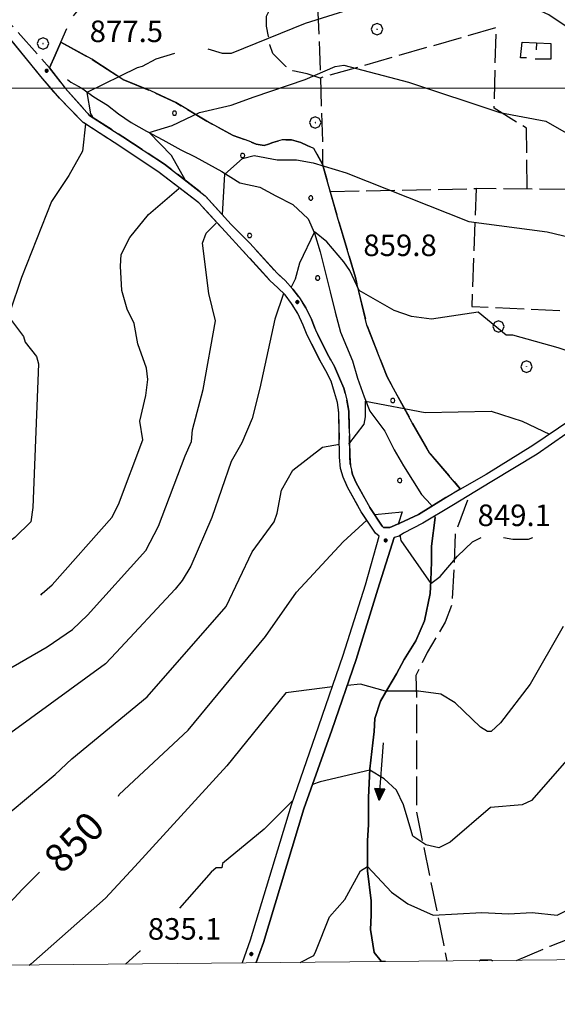
# Model space of a CAD drawing. Extents: x 2590165 to 2594989, y 4505206 to 4508664.
# Drawn here: x 2591757 to 2591944, y 4505681 to 4506024 of the extents above; entities that cross this region are included whole.
import ezdxf

# ---------------------------------------------------------------- set-up
doc = ezdxf.new("R2010")
doc.units = 0
doc.header["$LTSCALE"] = 5
doc.header["$MEASUREMENT"] = 0
for name, pattern in [('102', [2.5, 2, -0.5]), ('103', [4, 3, -1]), ('501', [5, 2.5, 2.5]), ('701', [2.5, 2, -0.5]), ('714', [2.5, -2, -0.5])]:
    doc.linetypes.add(name, pattern=pattern)
for name, color, linetype in [('10100000', 1, 'Continuous'), ('10200000', 1, '102'), ('10300000', 1, '103'), ('30200000', 1, 'Continuous'), ('30210000', 2, 'Continuous'), ('50100000', 1, '501'), ('70100000', 1, '701'), ('70400000', 1, 'Continuous'), ('71400000', 1, '714'), ('80100000', 2, 'Continuous'), ('80200000', 1, 'Continuous'), ('80400000', 1, 'Continuous'), ('A0130000', 4, 'Continuous'), ('A0140000', 2, 'Continuous'), ('C7140000', 1, 'Continuous'), ('PARAMETR', 1, 'Continuous')]:
    doc.layers.add(name, color=color, linetype=linetype)
doc.styles.get("Standard").update_dxf_attribs({"font": 'romans.shx'})

# ---------------------------------------------------------------- blocks, each defined once
blk = doc.blocks.new('CERCHIO1')
at = {"linetype": 'Continuous'}
for p, q in [((-0.28, 0.28), (-0.397, -0.002)), ((0.003, 0.398), (-0.28, 0.28)), ((0, 0), (-0.002, -0.003)), ((0.002, 0.002), (0, 0)), ((0.005, 0.003), (0.002, 0.002)), ((0.286, 0.28), (0.003, 0.398)), ((0.009, 0.003), (0.005, 0.003)), ((0.011, 0.001), (0.009, 0.003)), ((0.013, -0.001), (0.011, 0.001)), ((0.403, -0.002), (0.286, 0.28)), ((-0.397, -0.002), (-0.28, -0.285)), ((-0.28, -0.285), (0.003, -0.402)), ((-0.002, -0.003), (-0.002, -0.006)), ((-0.002, -0.006), (0, -0.009)), ((0, -0.009), (0.002, -0.011)), ((0.002, -0.011), (0.005, -0.013)), ((0.003, -0.402), (0.286, -0.285)), ((0.005, -0.013), (0.009, -0.012)), ((0.009, -0.012), (0.011, -0.011)), ((0.011, -0.011), (0.013, -0.008)), ((0.014, -0.005), (0.013, -0.001)), ((0.013, -0.008), (0.014, -0.005)), ((0.286, -0.285), (0.403, -0.002))]:
    blk.add_line(p, q, dxfattribs=at)
blk = doc.blocks.new('CERCHIO5')
at = {"linetype": 'Continuous'}
for p, q in [((-0.2, 0.06), (-0.21, 0)), ((-0.21, 0), (-0.2, -0.06)), ((0, -0.2), (-0.21, 0)), ((-0.21, 0), (0, 0)), ((-0.2, -0.06), (0.02, 0.2)), ((-0.17, 0.12), (-0.2, 0.06)), ((0.16, -0.12), (-0.2, 0.06)), ((-0.2, 0.06), (0.19, -0.06)), ((-0.15, 0.09), (-0.18, 0.06)), ((-0.17, 0.09), (-0.18, 0.09)), ((-0.18, 0.09), (-0.09, 0.06)), ((-0.18, 0.06), (-0.18, 0.03)), ((-0.18, 0.03), (-0.18, 0.01)), ((-0.18, 0.01), (-0.18, -0.05)), ((-0.17, -0.12), (0.09, 0.18)), ((-0.12, 0.17), (-0.17, 0.12)), ((0.19, -0.06), (-0.17, 0.12)), ((-0.17, 0.12), (0, 0)), ((-0.17, 0.02), (-0.08, 0.11)), ((-0.15, 0.09), (-0.17, 0.09)), ((-0.16, 0.05), (-0.17, 0)), ((-0.12, -0.02), (-0.17, 0.02)), ((0, 0), (-0.17, -0.12)), ((-0.17, 0), (-0.16, -0.08)), ((-0.07, 0.16), (-0.16, 0.05)), ((-0.14, 0.05), (-0.16, -0.02)), ((-0.14, 0.11), (-0.15, 0.09)), ((-0.13, 0.02), (-0.15, 0.09)), ((-0.09, 0.06), (-0.14, 0.14)), ((-0.14, 0.14), (0, 0.07)), ((-0.1, 0.12), (-0.14, 0.11)), ((-0.13, 0.09), (-0.14, 0)), ((-0.08, 0.08), (-0.14, 0.05)), ((-0.14, 0), (-0.12, -0.07)), ((-0.07, 0.16), (-0.13, 0.09)), ((-0.13, 0.09), (-0.12, 0.11)), ((-0.11, -0.01), (-0.13, 0.09)), ((-0.09, -0.03), (-0.13, 0.02)), ((-0.07, 0.19), (-0.12, 0.17)), ((0.06, 0.19), (-0.12, -0.16)), ((-0.12, -0.16), (-0.07, 0.19)), ((0, -0.2), (-0.12, 0.17)), ((-0.12, 0.17), (0.16, -0.12)), ((-0.12, 0.11), (-0.11, 0.14)), ((-0.08, 0.05), (-0.12, -0.02)), ((-0.11, 0.14), (-0.1, 0.18)), ((-0.1, 0.18), (-0.08, 0.17)), ((-0.07, 0.16), (-0.1, 0.12)), ((-0.08, 0.17), (-0.03, 0.18)), ((-0.02, 0.15), (-0.08, 0.05)), ((-0.05, 0.13), (-0.08, 0.08)), ((-0.08, 0.11), (0.01, 0.1)), ((0, 0.2), (-0.07, 0.19)), ((0.02, 0.2), (-0.07, 0.16)), ((-0.07, 0.19), (0.12, -0.16)), ((-0.03, 0.18), (-0.07, 0.16)), ((0, 0.15), (-0.07, 0.16)), ((-0.05, 0.06), (-0.07, -0.01)), ((-0.07, -0.18), (0.04, 0.01)), ((0.01, 0.15), (-0.05, 0.11)), ((-0.04, 0.12), (-0.05, 0.13)), ((-0.05, 0.11), (-0.05, 0.06)), ((-0.02, 0.1), (-0.05, 0.06)), ((-0.05, 0.06), (-0.02, 0.1)), ((-0.03, 0.18), (-0.04, 0.12)), ((0.01, 0.19), (-0.03, 0.18)), ((0, 0.17), (-0.03, 0.18)), ((-0.03, 0.18), (0.01, 0.15)), ((0.01, 0.05), (-0.03, -0.02)), ((0.06, 0.13), (-0.02, 0.15)), ((-0.02, 0.1), (0.03, 0.11)), ((0.07, 0.09), (-0.02, 0.1)), ((0, 0), (0, 0.2)), ((0.06, 0.19), (0, 0.2)), ((0, 0.07), (0.04, 0.2)), ((0, 0), (0.06, 0.19)), ((0.12, 0.17), (0, -0.2)), ((0.04, 0.16), (0, 0.17)), ((0.06, 0.14), (0, 0.15)), ((0.07, 0.05), (0, -0.04)), ((0, 0), (0.2, 0)), ((0, 0), (0, -0.2)), ((0.03, 0.11), (0.01, 0.19)), ((0.01, 0.1), (0.07, 0.05)), ((0.07, 0.04), (0.01, 0.05)), ((0.15, 0.14), (0.03, 0.07)), ((0.03, 0.11), (0.09, 0.09)), ((0.07, -0.09), (0.03, 0.11)), ((0.03, 0.07), (0.19, 0.06)), ((0.03, -0.08), (0.08, 0.07)), ((0.04, 0.2), (0.07, 0.1)), ((0.09, 0.18), (0.04, -0.2)), ((0.11, 0.14), (0.04, 0.16)), ((0.04, 0.01), (0.15, 0.14)), ((0.05, -0.06), (0.11, 0.03)), ((0.12, 0.17), (0.06, 0.19)), ((0.06, -0.19), (0.12, 0.17)), ((0.12, 0.12), (0.06, 0.14)), ((0.08, 0.07), (0.06, 0.13)), ((0.16, 0.12), (0.06, -0.19)), ((0.07, 0.1), (0.08, 0.18)), ((0.12, 0.04), (0.07, 0.09)), ((0.07, -0.02), (0.07, 0.04)), ((0.08, 0.18), (0.2, -0.03)), ((0.09, 0.09), (0.12, 0.05)), ((0.14, 0.07), (0.1, -0.08)), ((0.16, 0.11), (0.11, 0.14)), ((0.11, 0.03), (0.14, 0.1)), ((0.16, 0.12), (0.12, 0.17)), ((0.12, -0.16), (0.16, 0.12)), ((0.16, 0.06), (0.12, 0.12)), ((0.12, 0.05), (0.12, 0.05)), ((0.12, 0.05), (0.13, -0.03)), ((0.12, -0.06), (0.12, 0.04)), ((0.13, -0.07), (0.16, 0)), ((0.14, 0.1), (0.14, 0.07)), ((0.19, 0.06), (0.16, 0.12)), ((0.17, 0.06), (0.16, 0.11)), ((0.16, 0.04), (0.16, 0.06)), ((0.16, 0), (0.16, 0.04)), ((0.19, 0.06), (0.17, -0.1)), ((0.18, -0.01), (0.17, 0.06)), ((0.2, 0), (0.19, 0.06)), ((0.19, -0.06), (0.2, 0)), ((-0.2, -0.06), (-0.17, -0.12)), ((0.17, -0.1), (-0.2, -0.06)), ((-0.18, -0.05), (-0.16, -0.1)), ((-0.17, -0.12), (-0.12, -0.16)), ((-0.16, -0.02), (-0.12, -0.04)), ((-0.15, -0.04), (-0.16, -0.11)), ((-0.16, -0.08), (-0.13, -0.13)), ((-0.16, -0.1), (-0.12, -0.15)), ((-0.16, -0.11), (-0.11, -0.13)), ((-0.12, -0.02), (-0.15, -0.04)), ((-0.13, -0.06), (-0.11, -0.02)), ((-0.1, -0.08), (-0.13, -0.06)), ((-0.13, -0.13), (-0.06, -0.15)), ((-0.11, -0.02), (-0.12, -0.02)), ((-0.12, -0.04), (-0.08, -0.02)), ((-0.12, -0.07), (-0.09, -0.09)), ((-0.12, -0.15), (-0.06, -0.16)), ((-0.12, -0.16), (-0.07, -0.19)), ((-0.1, -0.08), (-0.11, -0.01)), ((-0.11, -0.13), (-0.09, -0.16)), ((-0.06, -0.04), (-0.1, -0.1)), ((0, -0.09), (-0.1, -0.08)), ((-0.08, -0.14), (-0.1, -0.08)), ((-0.1, -0.1), (0.03, -0.13)), ((-0.05, -0.07), (-0.09, -0.03)), ((-0.09, -0.18), (-0.05, -0.07)), ((-0.09, -0.09), (-0.03, -0.13)), ((-0.09, -0.16), (-0.09, -0.18)), ((-0.03, -0.15), (-0.08, -0.14)), ((-0.07, -0.01), (-0.04, -0.05)), ((0.04, -0.2), (-0.07, -0.18)), ((-0.07, -0.19), (0, -0.2)), ((0.1, -0.08), (-0.06, -0.04)), ((-0.06, -0.15), (0.01, -0.16)), ((-0.06, -0.16), (-0.03, -0.19)), ((0, -0.04), (-0.05, -0.07)), ((0.05, -0.06), (-0.05, -0.07)), ((-0.05, -0.07), (0.05, -0.06)), ((-0.05, -0.07), (-0.05, -0.18)), ((-0.05, -0.18), (0.03, -0.08)), ((-0.04, -0.05), (0.01, -0.06)), ((-0.03, -0.02), (0.02, -0.05)), ((-0.03, -0.13), (0.05, -0.13)), ((0.05, -0.13), (-0.03, -0.15)), ((-0.03, -0.19), (0.04, -0.18)), ((0.14, -0.11), (0, -0.09)), ((0, -0.2), (0.06, -0.19)), ((0.01, -0.06), (0.05, -0.06)), ((0.01, -0.16), (0.04, -0.15)), ((0.02, -0.05), (0.07, -0.07)), ((0.03, -0.13), (0.07, -0.09)), ((0.13, -0.03), (0.04, -0.05)), ((0.04, -0.05), (0.05, -0.13)), ((0.04, -0.15), (0.1, -0.13)), ((0.04, -0.18), (0.06, -0.18)), ((0.05, -0.06), (0.07, -0.02)), ((0.13, -0.03), (0.05, -0.06)), ((0.05, -0.13), (0.11, -0.11)), ((0.06, -0.19), (0.12, -0.16)), ((0.06, -0.18), (0.09, -0.16)), ((0.07, -0.07), (0.15, -0.08)), ((0.09, -0.16), (0.12, -0.15)), ((0.1, -0.13), (0.13, -0.07)), ((0.11, -0.11), (0.12, -0.06)), ((0.12, -0.15), (0.14, -0.11)), ((0.12, -0.16), (0.16, -0.12)), ((0.2, -0.03), (0.13, -0.03)), ((0.15, -0.08), (0.18, -0.07)), ((0.16, -0.12), (0.19, -0.06)), ((0.18, -0.07), (0.18, -0.01))]:
    blk.add_line(p, q, dxfattribs=at)
blk = doc.blocks.new('BARMUR')
at = {"linetype": 'Continuous'}
blk.add_line((0, 0), (0.5, 0), dxfattribs=at)
blk = doc.blocks.new('PALLINO1')
at = {"linetype": 'Continuous'}
for p, q in [((-0.121, 0.088), (-0.15, 0)), ((-0.15, 0), (-0.121, -0.088)), ((-0.046, 0.143), (-0.121, 0.088)), ((0.046, 0.143), (-0.046, 0.143)), ((0.121, 0.088), (0.046, 0.143)), ((0.15, 0), (0.121, 0.088)), ((0.121, -0.088), (0.15, 0)), ((-0.121, -0.088), (-0.046, -0.143)), ((-0.046, -0.143), (0.046, -0.143)), ((0.046, -0.143), (0.121, -0.088))]:
    blk.add_line(p, q, dxfattribs=at)
blk = doc.blocks.new('CAMP_881E3127')
at = {"layer": 'C7140000', "linetype": 'Continuous', "xscale": 5, "yscale": 5, "zscale": 5}
for p in [(2591810.774, 4505991.286), (2591834.495, 4505976.501), (2591858.215, 4505961.717), (2591836.899, 4505948.654), (2591860.62, 4505933.869), (2591886.745, 4505891.237), (2591889.149, 4505863.39)]:
    blk.add_blockref('PALLINO1', p, dxfattribs=at)
blk = doc.blocks.new('ACQUA')
at = {"linetype": 'Continuous'}
for p, q in [((4, 0), (0, 0)), ((3.2, 0.35), (3.2, -0.35)), ((3.2, 0.35), (4, 0)), ((3.2, 0.018), (3.224, 0.34)), ((3.2, 0.32), (4, 0)), ((4, 0), (3.2, 0.29)), ((3.2, 0.29), (3.979, 0.008)), ((3.979, 0.008), (3.2, 0.26)), ((3.2, 0.26), (3.979, 0.008)), ((3.979, 0.008), (3.2, 0.227)), ((3.2, 0.227), (3.939, 0)), ((3.939, 0), (3.2, 0.199)), ((3.2, 0.199), (3.886, 0)), ((3.886, 0), (3.2, 0.172)), ((3.2, 0.172), (3.836, 0)), ((3.836, 0), (3.2, 0.139)), ((3.2, 0.139), (3.78, 0)), ((3.78, 0), (3.2, 0.102)), ((3.2, 0.102), (3.715, 0)), ((3.715, 0), (3.2, 0.073)), ((3.2, 0.073), (3.637, 0)), ((3.637, 0), (3.2, 0.047)), ((3.2, 0.047), (3.516, 0)), ((3.516, 0), (3.2, 0.018)), ((4, 0), (3.2, -0.35)), ((4, 0), (3.2, -0.295)), ((3.2, -0.232), (3.939, 0)), ((3.939, 0), (3.2, -0.204)), ((3.202, -0.325), (4, 0)), ((3.224, 0.34), (3.228, 0)), ((3.228, 0), (3.247, 0.33)), ((3.247, 0.33), (3.258, 0)), ((3.258, 0), (3.271, 0.319)), ((3.271, 0.319), (3.281, 0)), ((3.281, 0), (3.295, 0.308)), ((3.295, 0.308), (3.305, 0)), ((3.305, 0), (3.323, 0.296)), ((3.323, 0.296), (3.332, 0.01)), ((3.332, 0.01), (3.351, 0.284)), ((3.351, 0.284), (3.353, 0.009)), ((3.353, 0.009), (3.377, 0.273)), ((3.377, 0.273), (3.376, 0.008)), ((3.376, 0.008), (3.403, 0.261)), ((3.403, 0.261), (3.398, 0.007)), ((3.398, 0.007), (3.425, 0.251)), ((3.425, 0.251), (3.428, 0.005)), ((3.428, 0.005), (3.449, 0.241)), ((3.449, 0.241), (3.45, 0.004)), ((3.45, 0.004), (3.475, 0.23)), ((3.475, 0.23), (3.476, 0.002)), ((3.476, 0.002), (3.499, 0.219)), ((3.499, 0.219), (3.516, 0)), ((3.516, 0), (3.524, 0.19)), ((3.524, 0.19), (3.54, 0.01)), ((3.54, 0.01), (3.554, 0.195)), ((3.554, 0.195), (3.573, 0.007)), ((3.573, 0.007), (3.586, 0.181)), ((3.586, 0.181), (3.604, 0.004)), ((3.604, 0.004), (3.625, 0.15)), ((3.625, 0.15), (3.637, 0)), ((3.637, 0), (3.652, 0.139)), ((3.652, 0.139), (3.668, 0.007)), ((3.668, 0.007), (3.685, 0.126)), ((3.685, 0.126), (3.695, 0.003)), ((3.695, 0.003), (3.712, 0.115)), ((3.712, 0.115), (3.715, 0)), ((3.715, 0), (3.74, 0.104)), ((3.74, 0.104), (3.751, 0.005)), ((3.861, 0.032), (3.745, 0.064)), ((3.751, 0.005), (3.797, 0.074)), ((3.797, 0.074), (3.78, 0)), ((3.78, 0), (3.832, 0.061)), ((3.832, 0.061), (3.836, 0)), ((3.836, 0), (3.872, 0.046)), ((3.967, -0.015), (3.861, 0.032)), ((3.861, 0.032), (3.967, -0.015)), ((3.966, 0), (3.861, 0.032)), ((3.967, 0.014), (3.861, -0.033)), ((3.861, -0.033), (3.967, 0.014)), ((3.966, 0), (3.861, -0.033)), ((3.872, 0.046), (3.967, -0.015)), ((3.872, -0.047), (3.967, 0.014)), ((3.967, 0.014), (3.966, 0)), ((3.967, -0.015), (3.966, 0)), ((3.2, -0.204), (3.886, -0.001)), ((3.886, -0.001), (3.2, -0.177)), ((3.2, -0.177), (3.836, -0.001)), ((3.836, -0.001), (3.2, -0.144)), ((3.2, -0.144), (3.78, -0.001)), ((3.78, -0.001), (3.2, -0.107)), ((3.2, -0.107), (3.715, -0.002)), ((3.715, -0.002), (3.2, -0.078)), ((3.2, -0.078), (3.637, -0.002)), ((3.637, -0.002), (3.2, -0.052)), ((3.2, -0.052), (3.516, -0.003)), ((3.516, -0.003), (3.2, -0.023)), ((3.2, -0.295), (3.979, -0.008)), ((3.979, -0.008), (3.2, -0.265)), ((3.2, -0.265), (3.979, -0.008)), ((3.979, -0.008), (3.2, -0.232)), ((3.2, -0.023), (3.226, -0.345)), ((3.226, -0.345), (3.228, -0.005)), ((3.228, -0.005), (3.249, -0.334)), ((3.249, -0.334), (3.258, -0.005)), ((3.258, -0.005), (3.273, -0.323)), ((3.273, -0.323), (3.281, -0.005)), ((3.281, -0.005), (3.295, -0.313)), ((3.295, -0.313), (3.305, -0.004)), ((3.305, -0.004), (3.323, -0.301)), ((3.323, -0.301), (3.332, -0.015)), ((3.332, -0.015), (3.351, -0.288)), ((3.351, -0.288), (3.353, -0.013)), ((3.353, -0.013), (3.377, -0.277)), ((3.377, -0.277), (3.376, -0.012)), ((3.376, -0.012), (3.403, -0.265)), ((3.403, -0.265), (3.398, -0.01)), ((3.398, -0.01), (3.425, -0.255)), ((3.425, -0.255), (3.428, -0.009)), ((3.428, -0.009), (3.449, -0.245)), ((3.449, -0.245), (3.45, -0.007)), ((3.45, -0.007), (3.475, -0.233)), ((3.475, -0.233), (3.476, -0.006)), ((3.476, -0.006), (3.499, -0.222)), ((3.499, -0.222), (3.516, -0.003)), ((3.516, -0.003), (3.524, -0.193)), ((3.524, -0.193), (3.54, -0.013)), ((3.54, -0.013), (3.554, -0.198)), ((3.554, -0.198), (3.573, -0.01)), ((3.573, -0.01), (3.586, -0.184)), ((3.586, -0.184), (3.604, -0.006)), ((3.604, -0.006), (3.625, -0.152)), ((3.625, -0.152), (3.637, -0.002)), ((3.637, -0.002), (3.652, -0.141)), ((3.652, -0.141), (3.668, -0.009)), ((3.668, -0.009), (3.685, -0.128)), ((3.685, -0.128), (3.695, -0.005)), ((3.695, -0.005), (3.712, -0.117)), ((3.712, -0.117), (3.715, -0.002)), ((3.715, -0.002), (3.74, -0.105)), ((3.74, -0.105), (3.751, -0.007)), ((3.861, -0.033), (3.745, -0.065)), ((3.751, -0.007), (3.797, -0.075)), ((3.797, -0.075), (3.78, -0.001)), ((3.78, -0.001), (3.832, -0.062)), ((3.832, -0.062), (3.836, -0.001)), ((3.836, -0.001), (3.872, -0.047))]:
    blk.add_line(p, q, dxfattribs=at)

msp = doc.modelspace()

# ---------------------------------------------------------------- linework, layer by layer
at = {"layer": '10100000', "linetype": 'Continuous', "flags": 128}
for points in [[(2591980.5, 4505907.5), (2591948.75, 4505884.5), (2591935.5, 4505875.5), (2591919.25, 4505865.5), (2591905.25, 4505857.5), (2591895.75, 4505851.5), (2591889.25, 4505848.5), (2591885.75, 4505847), (2591885, 4505847), (2591884, 4505847), (2591883.5, 4505847)], [(2591981.25, 4505903.5), (2591952, 4505883), (2591937, 4505872.5), (2591921.25, 4505863), (2591907.25, 4505854.5), (2591897.25, 4505848.5), (2591890.5, 4505845), (2591889, 4505844), (2591887.25, 4505843.5)], [(2591834.5, 4505695.5), (2591837.25, 4505703.5), (2591851.5, 4505750.5), (2591861, 4505778), (2591869.5, 4505802.5), (2591877.25, 4505827), (2591882, 4505844)], [(2591839.25, 4505695.5), (2591841.75, 4505702.5), (2591855.75, 4505749), (2591865.5, 4505776.5), (2591874, 4505801), (2591881.5, 4505825.5), (2591887.25, 4505843.5)]]:
    msp.add_lwpolyline(points, dxfattribs=at)
at = {"layer": '10200000', "linetype": '102', "flags": 128}
for points in [[(2591883.5, 4505847), (2591883, 4505847.5), (2591878.75, 4505854), (2591874, 4505862.5), (2591872.75, 4505865.5), (2591872, 4505868.5), (2591871.75, 4505872), (2591871.5, 4505887.5), (2591870.75, 4505891.5), (2591869.75, 4505895.5), (2591868.25, 4505899), (2591866.5, 4505903), (2591864.5, 4505906.5), (2591860, 4505915.5), (2591858.5, 4505919.5), (2591856.5, 4505923.5), (2591854.25, 4505927), (2591852, 4505930), (2591849.25, 4505933), (2591846.5, 4505935.5), (2591837, 4505946), (2591830.5, 4505952.5), (2591821.5, 4505962.5), (2591807.25, 4505973.5), (2591792.75, 4505983), (2591781.25, 4505990.5), (2591772.75, 4506000), (2591767.25, 4506007), (2591750.5, 4506026), (2591729.5, 4506050), (2591719.5, 4506055), (2591701.75, 4506060), (2591664.75, 4506069), (2591631.5, 4506076.5), (2591598.75, 4506080), (2591583.5, 4506082), (2591575.5, 4506082), (2591566, 4506080.5), (2591554, 4506080), (2591547.25, 4506082), (2591544.5, 4506083.5), (2591542.75, 4506086.5), (2591542.25, 4506090), (2591541, 4506100.5), (2591535.75, 4506116), (2591531, 4506129), (2591520.25, 4506147), (2591516.5, 4506156), (2591514.25, 4506163), (2591512.5, 4506168.5), (2591510.5, 4506175), (2591509.25, 4506183.5), (2591510, 4506192), (2591510.5, 4506199.5), (2591513.25, 4506208.5), (2591516, 4506217), (2591518.75, 4506227.5), (2591522.75, 4506237.5), (2591532.75, 4506261), (2591540.75, 4506282.5), (2591551.25, 4506308), (2591555.75, 4506321), (2591557, 4506329), (2591559.25, 4506341), (2591563.75, 4506352.5), (2591571, 4506371), (2591581.25, 4506395.5), (2591588.5, 4506413), (2591592.75, 4506423.5), (2591596.5, 4506430), (2591602.75, 4506441), (2591608.75, 4506447)], [(2591882, 4505844), (2591880.75, 4505845), (2591875.75, 4505852.5), (2591871, 4505861), (2591869.5, 4505864.5), (2591868.5, 4505867.5), (2591868.25, 4505871.5), (2591868, 4505887), (2591867.5, 4505890.5), (2591866.5, 4505894), (2591865.25, 4505898), (2591863.5, 4505901.5), (2591861.5, 4505905), (2591857, 4505914), (2591855.5, 4505917.5), (2591853.75, 4505921.5), (2591851.5, 4505925), (2591849.25, 4505928), (2591846.75, 4505930.5), (2591844, 4505933), (2591834.5, 4505943.5), (2591828.5, 4505950), (2591819.25, 4505960), (2591805, 4505971), (2591789.75, 4505981), (2591779, 4505988), (2591770.75, 4505996.5), (2591764.25, 4506004), (2591746.75, 4506025.5), (2591727.25, 4506047.5), (2591718.25, 4506051.5), (2591701.25, 4506056.5), (2591663.25, 4506066), (2591630.75, 4506073), (2591602.5, 4506076)]]:
    msp.add_lwpolyline(points, dxfattribs=at)
at = {"layer": '10300000', "linetype": '103', "flags": 128}
msp.add_lwpolyline([(2591767.25, 4506007), (2591769.25, 4506011.5), (2591771.25, 4506016), (2591773.5, 4506021), (2591775.5, 4506025), (2591787.75, 4506040), (2591809.5, 4506059), (2591822, 4506073), (2591824.75, 4506078), (2591828.25, 4506088), (2591827, 4506105.5), (2591827, 4506117), (2591827.25, 4506128), (2591827.5, 4506131.5), (2591829, 4506139), (2591831, 4506148.5), (2591832.25, 4506153), (2591833.5, 4506157), (2591835, 4506161), (2591837, 4506164.5), (2591839.25, 4506168), (2591841.75, 4506171), (2591844.25, 4506173.5), (2591847.25, 4506176), (2591848.75, 4506177.5), (2591850.5, 4506178), (2591852, 4506178.5), (2591853.5, 4506178), (2591854.75, 4506178), (2591856, 4506178), (2591857.25, 4506178.5), (2591858.25, 4506179.5), (2591859, 4506180.5), (2591860.5, 4506183.5), (2591863.75, 4506188), (2591877.25, 4506201.5), (2591892, 4506215.5), (2591896.75, 4506219.5), (2591898.75, 4506221), (2591900.75, 4506222), (2591903, 4506222), (2591906.25, 4506222), (2591909.5, 4506221), (2591910.5, 4506220.5), (2591911.5, 4506220.5), (2591912.25, 4506221), (2591913.25, 4506221.5), (2591914, 4506222), (2591921.5, 4506239.5), (2591931.75, 4506251), (2591941.75, 4506260), (2591955.25, 4506273.5), (2591973.75, 4506291.5), (2591990.5, 4506305.5), (2592001.5, 4506314.5)], dxfattribs=at)
at = {"layer": '30200000', "linetype": 'Continuous', "flags": 128}
for points in [[(2591773.5, 4506003), (2591774.75, 4506002), (2591778.5, 4506000), (2591782.75, 4505997), (2591787.5, 4505994), (2591791.25, 4505991), (2591795.75, 4505988), (2591801, 4505985), (2591806.75, 4505982), (2591813, 4505978.5), (2591818, 4505976), (2591827.25, 4505971), (2591833.5, 4505967), (2591840.5, 4505965.5), (2591846, 4505962.5), (2591852, 4505959.5), (2591857.25, 4505954.5), (2591859.5, 4505949.5), (2591861.5, 4505943), (2591863.25, 4505936), (2591865, 4505929), (2591866.75, 4505922), (2591868.5, 4505915), (2591872.75, 4505905), (2591874.5, 4505899), (2591876.75, 4505892.5), (2591878.75, 4505887.5), (2591884, 4505880.5), (2591887.25, 4505874), (2591890.5, 4505868.5), (2591896.75, 4505858.5), (2591900, 4505855), (2591900.25, 4505854.5)], [(2591901.25, 4505851), (2591901.5, 4505850.5), (2591900.25, 4505840.5), (2591900.25, 4505835), (2591900, 4505828.5), (2591899.75, 4505824), (2591897.75, 4505814.5), (2591894.75, 4505807.5), (2591890.75, 4505801), (2591888, 4505796), (2591885, 4505791), (2591882.5, 4505786.5), (2591880.5, 4505780.5), (2591880.25, 4505776), (2591879.75, 4505772), (2591878.75, 4505763), (2591878.25, 4505753), (2591878.25, 4505743.5), (2591878, 4505738), (2591878, 4505727.5), (2591879.25, 4505717), (2591879.25, 4505712), (2591879, 4505707), (2591880.25, 4505699), (2591882.75, 4505696)]]:
    msp.add_lwpolyline(points, dxfattribs=at)
at = {"layer": '50100000', "linetype": '501', "flags": 128}
msp.add_lwpolyline([(2591933.25, 4506010.5), (2591931.25, 4506010.5), (2591931.75, 4506016), (2591941.75, 4506015.5), (2591941.75, 4506010), (2591936.25, 4506010)], dxfattribs=at)
at = {"layer": '70100000', "linetype": '701', "flags": 128}
for points in [[(2591856, 4506178), (2591858.25, 4506173.5), (2591858.5, 4506164), (2591857.25, 4506147.5), (2591858, 4506132), (2591858.5, 4506112.5), (2591861.25, 4506060.5), (2591860.25, 4506034), (2591861.25, 4506013), (2591862.25, 4505981.5), (2591862.25, 4505973.5)], [(2591861.5, 4506003.5), (2591857, 4506005), (2591852, 4506006), (2591849.5, 4506007.5), (2591845, 4506012), (2591844, 4506015), (2591843.5, 4506018), (2591842.75, 4506021.5), (2591842.75, 4506025), (2591850.25, 4506040), (2591851, 4506042), (2591851.5, 4506044.5), (2591851.75, 4506047), (2591851.5, 4506049.5), (2591850.75, 4506052), (2591848.5, 4506056), (2591843.5, 4506060.5)], [(2591933.5, 4505965), (2591933.25, 4505986), (2591922, 4505993), (2591922.75, 4506021), (2591861.5, 4506003.5)], [(2591771.25, 4506016), (2591782, 4506010), (2591792.75, 4506003), (2591802.5, 4505999), (2591811.25, 4505995), (2591822, 4505988.5), (2591831.25, 4505983.5), (2591836.75, 4505981.5), (2591839.25, 4505980.5), (2591842, 4505980), (2591843.5, 4505980.5), (2591845, 4505981), (2591848.25, 4505982), (2591851.5, 4505982), (2591854.75, 4505981), (2591857, 4505980), (2591859.25, 4505979), (2591862.25, 4505973.5), (2591867.5, 4505955), (2591873.75, 4505934), (2591877.75, 4505917.5), (2591884.75, 4505899.5), (2591893.5, 4505883.5), (2591899.5, 4505873), (2591910.25, 4505860.5)], [(2591865, 4505964), (2591915.75, 4505965), (2591914.25, 4505924), (2591967.25, 4505921.5)], [(2591967.25, 4505921.5), (2591967.25, 4505964.5), (2591915.75, 4505965)], [(2591912.75, 4505856.5), (2591908.5, 4505845), (2591908, 4505833), (2591907.25, 4505820), (2591905, 4505814), (2591898.75, 4505803.5), (2591894.75, 4505795.5), (2591895, 4505786), (2591895, 4505768), (2591895, 4505748), (2591904.5, 4505701.5), (2591905.5, 4505696)], [(2591929.84, 4505696.3), (2591941.49, 4505701.29), (2591955.61, 4505706.72), (2591949.63, 4505720.3), (2591949.63, 4505743.1), (2591951.81, 4505775.14), (2591953.98, 4505784.91), (2591977.87, 4505796.32), (2592003.5, 4505810)]]:
    msp.add_lwpolyline(points, dxfattribs=at)
at = {"layer": '71400000', "linetype": '714', "flags": 128}
for points in [[(2591834.5, 4505695.5), (2591837.25, 4505703.5), (2591851.5, 4505750.5), (2591861, 4505778), (2591869.5, 4505802.5), (2591877.25, 4505827), (2591882, 4505844), (2591880.75, 4505845), (2591875.75, 4505852.5), (2591871, 4505861), (2591869.5, 4505864.5), (2591868.5, 4505867.5), (2591868.25, 4505871.5), (2591868, 4505887), (2591867.5, 4505890.5), (2591866.5, 4505894), (2591865.25, 4505898), (2591863.5, 4505901.5), (2591861.5, 4505905), (2591857, 4505914), (2591855.5, 4505917.5), (2591853.75, 4505921.5), (2591851.5, 4505925), (2591849.25, 4505928), (2591846.75, 4505930.5), (2591844, 4505933), (2591834.5, 4505943.5), (2591828.5, 4505950), (2591819.25, 4505960), (2591805, 4505971), (2591789.75, 4505981), (2591779, 4505988), (2591770.75, 4505996.5), (2591764.25, 4506004), (2591746.75, 4506025.5), (2591727.25, 4506047.5), (2591718.25, 4506051.5), (2591701.25, 4506056.5), (2591663.25, 4506066), (2591630.75, 4506073), (2591602.5, 4506076), (2591599.5, 4506074.5), (2591590.5, 4506068.5), (2591587.75, 4506066.5), (2591585.5, 4506064), (2591583.25, 4506061), (2591581.5, 4506058.5), (2591580.25, 4506055.5), (2591579, 4506052.5), (2591576, 4506044), (2591574.25, 4506038.5), (2591573.25, 4506034), (2591573.25, 4506026.5), (2591573.25, 4506022), (2591574.25, 4506012), (2591575, 4506005.5), (2591577.25, 4505998), (2591580.75, 4505986), (2591583.25, 4505976), (2591584.75, 4505968.5), (2591586.25, 4505958), (2591587, 4505951.5), (2591586.5, 4505931), (2591586.5, 4505924), (2591586.25, 4505920), (2591583.25, 4505909), (2591579.25, 4505901.5), (2591572.75, 4505890.5), (2591569, 4505884), (2591568.25, 4505881.5), (2591568, 4505877), (2591570, 4505871.5), (2591571.5, 4505862.5), (2591572.5, 4505849), (2591573.25, 4505838), (2591573.75, 4505829.5), (2591574, 4505823), (2591577, 4505812.5), (2591578.75, 4505810), (2591581, 4505807), (2591583, 4505805), (2591584, 4505802), (2591584.5, 4505799.5), (2591584, 4505796.5), (2591583.5, 4505790.5), (2591584, 4505787.5), (2591586, 4505780.5), (2591595, 4505768), (2591600, 4505760), (2591606.5, 4505752.5), (2591611, 4505746), (2591615.5, 4505738), (2591618.5, 4505731), (2591621.25, 4505722.5), (2591626.75, 4505705.5), (2591628.5, 4505700.5), (2591628.5, 4505696.5), (2591628, 4505693.5)], [(2591882.75, 4505696), (2591880.25, 4505699), (2591879, 4505707), (2591879.25, 4505712), (2591879.25, 4505717), (2591878, 4505727.5), (2591878, 4505738), (2591878.25, 4505743.5), (2591878.25, 4505753), (2591878.75, 4505763), (2591879.75, 4505772), (2591880.25, 4505776), (2591880.5, 4505780.5), (2591882.5, 4505786.5), (2591885, 4505791), (2591888, 4505796), (2591890.75, 4505801), (2591894.75, 4505807.5), (2591897.75, 4505814.5), (2591899.75, 4505824), (2591900, 4505828.5), (2591900.25, 4505835), (2591900.25, 4505840.5), (2591901.5, 4505850.5), (2591901.25, 4505851), (2591897.25, 4505848.5), (2591890.5, 4505845), (2591889, 4505844), (2591887.25, 4505843.5), (2591881.5, 4505825.5), (2591874, 4505801), (2591865.5, 4505776.5), (2591855.75, 4505749), (2591841.75, 4505702.5), (2591839.25, 4505695.5)]]:
    msp.add_lwpolyline(points, dxfattribs=at)
msp.add_lwpolyline([(2591862.25, 4505973.5), (2591859.25, 4505979), (2591857, 4505980), (2591854.75, 4505981), (2591851.5, 4505982), (2591848.25, 4505982), (2591845, 4505981), (2591843.5, 4505980.5), (2591842, 4505980), (2591839.25, 4505980.5), (2591836.75, 4505981.5), (2591831.25, 4505983.5), (2591822, 4505988.5), (2591811.25, 4505995), (2591802.5, 4505999), (2591792.75, 4506003), (2591782, 4506010), (2591771.25, 4506016), (2591769.25, 4506011.5), (2591767.25, 4506007), (2591767.25, 4506007), (2591772.75, 4506000), (2591781.25, 4505990.5), (2591792.75, 4505983), (2591807.25, 4505973.5), (2591821.5, 4505962.5), (2591830.5, 4505952.5), (2591837, 4505946), (2591846.5, 4505935.5), (2591849.25, 4505933), (2591852, 4505930), (2591854.25, 4505927), (2591856.5, 4505923.5), (2591858.5, 4505919.5), (2591860, 4505915.5), (2591864.5, 4505906.5), (2591866.5, 4505903), (2591868.25, 4505899), (2591869.75, 4505895.5), (2591870.75, 4505891.5), (2591871.5, 4505887.5), (2591871.75, 4505872), (2591872, 4505868.5), (2591872.75, 4505865.5), (2591874, 4505862.5), (2591878.75, 4505854), (2591883, 4505847.5), (2591883.5, 4505847), (2591884, 4505847), (2591885, 4505847), (2591885.75, 4505847), (2591889.25, 4505848.5), (2591895.75, 4505851.5), (2591905.25, 4505857.5), (2591910.25, 4505860.5), (2591899.5, 4505873), (2591893.5, 4505883.5), (2591884.75, 4505899.5), (2591877.75, 4505917.5), (2591873.75, 4505934), (2591867.5, 4505955)], close=True, dxfattribs=at)
at = {"layer": '80100000', "linetype": 'Continuous', "flags": 128}
for points in [[(2591986.75, 4505989.5), (2591983.5, 4505992), (2591979, 4505993.5), (2591963, 4505997.5), (2591960.5, 4505998.5), (2591953.25, 4506006), (2591952, 4506009), (2591950.5, 4506017.5), (2591947.75, 4506021), (2591941, 4506025.5), (2591916.25, 4506037), (2591898, 4506036), (2591888.75, 4506034.5), (2591875.5, 4506028.5), (2591856.25, 4506022.5), (2591830.5, 4506012), (2591827.5, 4506012), (2591822.5, 4506013.5)], [(2591810.75, 4506012), (2591804.25, 4506010), (2591799.5, 4506007.5), (2591797.75, 4506007), (2591780.25, 4505998.5), (2591781.5, 4505991), (2591782.25, 4505990)], [(2591779.75, 4505987.5), (2591778.75, 4505978), (2591774, 4505969.5), (2591768, 4505960.5), (2591757.5, 4505934), (2591753.5, 4505922), (2591753.75, 4505919.5), (2591758.25, 4505913.5), (2591758.75, 4505911.5), (2591762.75, 4505906.5), (2591763.5, 4505904), (2591761.5, 4505854), (2591760.75, 4505849), (2591755.25, 4505843.5), (2591742.75, 4505834.5), (2591723.5, 4505827), (2591705.25, 4505819)], [(2591880.5, 4505851.5), (2591890, 4505852.5), (2591888.75, 4505848.5), (2591888.75, 4505848)], [(2591791.25, 4505753.5), (2591791.5, 4505754), (2591815.5, 4505776.5), (2591842.5, 4505809), (2591853.25, 4505824.5), (2591869.5, 4505842), (2591877.75, 4505849.5)], [(2591889.25, 4505844.5), (2591889.5, 4505842.5), (2591900, 4505827.5), (2591903.25, 4505830), (2591909.25, 4505837), (2591914.5, 4505842), (2591917.5, 4505843.5)], [(2591925.25, 4505843.5), (2591928.5, 4505843), (2591934, 4505843), (2591935.5, 4505843.5)], [(2591710.75, 4505694), (2591727.75, 4505700.5), (2591737.25, 4505703), (2591740.5, 4505704.5), (2591755, 4505718), (2591757.75, 4505721), (2591763.75, 4505727)]]:
    msp.add_lwpolyline(points, dxfattribs=at)
at = {"layer": '80200000', "linetype": 'Continuous', "flags": 128}
for points in [[(2591814.5, 4505968), (2591809.75, 4505976.5), (2591802, 4505984.5), (2591810, 4505987), (2591819.5, 4505991.5), (2591830.5, 4505994), (2591838.5, 4505997), (2591856.25, 4506003), (2591866.75, 4506007.5), (2591869.75, 4506008), (2591892.25, 4506002), (2591924, 4505991.5), (2591940, 4505988.5), (2591958.25, 4505978), (2591965, 4505975), (2591991, 4505961.5)], [(2591827.5, 4505956), (2591828.25, 4505970), (2591834.5, 4505975.5), (2591838.5, 4505976.5), (2591846.5, 4505975), (2591853.25, 4505975), (2591859, 4505974), (2591870.5, 4505970.5), (2591913.25, 4505953.5), (2591940.5, 4505950), (2591948.75, 4505948), (2591959.5, 4505944), (2591995.75, 4505928.5), (2591999.25, 4505927), (2592003.5, 4505926.5)], [(2591764.25, 4505823.5), (2591764.75, 4505824), (2591768.25, 4505827), (2591789, 4505850.5), (2591791.25, 4505855), (2591799.75, 4505877.5), (2591798.75, 4505884), (2591800.75, 4505893), (2591801.5, 4505898.5), (2591801, 4505902.5), (2591798, 4505911), (2591796.75, 4505918), (2591794.25, 4505923), (2591792.5, 4505929.5), (2591792, 4505938), (2591792.25, 4505942), (2591795.25, 4505948), (2591801.75, 4505956), (2591812.25, 4505965)], [(2591665.75, 4505729), (2591675.25, 4505737.5), (2591705.25, 4505756.5), (2591716, 4505770), (2591729.25, 4505784), (2591766.5, 4505805.5), (2591775.25, 4505811.5), (2591780.5, 4505816.5), (2591800.75, 4505839), (2591805.25, 4505847.5), (2591814.5, 4505872), (2591816.75, 4505877), (2591817, 4505881), (2591820.75, 4505895), (2591825, 4505919), (2591822.75, 4505928.5), (2591820.5, 4505946), (2591821.75, 4505949.5), (2591825.25, 4505953)], [(2591971, 4505900.5), (2591944.25, 4505909.5), (2591928.5, 4505914), (2591926.25, 4505914), (2591916.5, 4505922), (2591900.25, 4505919.5), (2591893.25, 4505920.5), (2591887.25, 4505922.5), (2591875, 4505929.5), (2591871.75, 4505936.5), (2591869.75, 4505939.5), (2591863.75, 4505946.5), (2591859.5, 4505950), (2591854.25, 4505939), (2591852.75, 4505933.5), (2591851.25, 4505930.5)], [(2591848.75, 4505928.5), (2591845.75, 4505919.5), (2591840.5, 4505895.5), (2591837.75, 4505885), (2591834.25, 4505876.5), (2591830.5, 4505870), (2591823.75, 4505850.5), (2591816.5, 4505833.5), (2591813.5, 4505828.5), (2591811, 4505825.5), (2591790.5, 4505803.5), (2591786.75, 4505799.5), (2591741.25, 4505766.5), (2591717.5, 4505737.5), (2591695.75, 4505727), (2591680.5, 4505717.5), (2591668, 4505707), (2591653.75, 4505693.5)], [(2591871.5, 4505876), (2591876.75, 4505883), (2591877.25, 4505885.5), (2591877.25, 4505891), (2591898, 4505887), (2591921, 4505887.5), (2591931.75, 4505884), (2591941.25, 4505879.5)], [(2591679.75, 4505694), (2591689.25, 4505702), (2591702.25, 4505710.5), (2591720.5, 4505718), (2591727.75, 4505720.5), (2591729.75, 4505721.5), (2591754.25, 4505748.5), (2591769.25, 4505761), (2591775, 4505766.5), (2591801.25, 4505788), (2591828.75, 4505819.5), (2591837.75, 4505838.5), (2591845.5, 4505849), (2591846.5, 4505852), (2591848, 4505860), (2591852, 4505867), (2591862.25, 4505875), (2591868.25, 4505876)], [(2591946, 4505812.5), (2591934.5, 4505792.5), (2591924.25, 4505779), (2591921, 4505776), (2591919.75, 4505776), (2591917.25, 4505777.5), (2591908.5, 4505786), (2591903.5, 4505789), (2591895.75, 4505790), (2591884.25, 4505790), (2591875.5, 4505792.5), (2591871, 4505792)], [(2591865.75, 4505791.5), (2591849.5, 4505789.5), (2591829, 4505764), (2591797, 4505729), (2591786.75, 4505718), (2591760.75, 4505695), (2591760.25, 4505694.5)], [(2591953, 4505772.5), (2591935, 4505752), (2591931.75, 4505750.5), (2591920.75, 4505749.5), (2591906.75, 4505737.5), (2591902.75, 4505735.5), (2591898.25, 4505736.5), (2591893.75, 4505739.5), (2591890.5, 4505750.5), (2591888, 4505755.5), (2591883.75, 4505759.5), (2591878.75, 4505762.5), (2591861.5, 4505758.5), (2591858.75, 4505757.5)], [(2591852, 4505752), (2591842, 4505742), (2591827.5, 4505730), (2591827.25, 4505728.5), (2591825.25, 4505728.5), (2591823.5, 4505727), (2591812.5, 4505714.5)], [(2591854.5, 4505695.5), (2591859.25, 4505698), (2591860, 4505699.5), (2591864.75, 4505711.5), (2591870, 4505717.5), (2591875.5, 4505727.5), (2591878, 4505729), (2591886.25, 4505720), (2591892, 4505716), (2591900.75, 4505712), (2591917.75, 4505713), (2591927, 4505712.5), (2591935.25, 4505713), (2591944, 4505712), (2591947, 4505713.5)], [(2591799, 4505699.5), (2591798.75, 4505699.5), (2591793.75, 4505695)], [(2591882.25, 4505696), (2591882.5, 4505696), (2591884.25, 4505696)], [(2591916.75, 4505696), (2591917.25, 4505696.5), (2591921, 4505696.5), (2591921.5, 4505696)]]:
    msp.add_lwpolyline(points, dxfattribs=at)
at = {"layer": 'PARAMETR', "linetype": 'Continuous', "lineweight": 0, "flags": 128}
msp.add_lwpolyline([(2590346, 4505681), (2593866, 4505715), (2593839, 4508490), (2590320, 4508456)], close=True, dxfattribs=at)
msp.add_lwpolyline([(2590343.01, 4506000), (2593863.23, 4506000)], dxfattribs=at)

# ---------------------------------------------------------------- block references
at = {"layer": '30210000', "linetype": 'Continuous', "xscale": 5, "yscale": 5, "zscale": 5, "rotation": 265.486010623054}
msp.add_blockref('ACQUA', (2591883.55, 4505772), dxfattribs=at)
at = {"layer": '50100000', "linetype": 'Continuous', "xscale": 4.999999999692394, "yscale": 4.999999999692394, "zscale": 4.999999999692394, "rotation": 267.1375947685588}
msp.add_blockref('BARMUR', (2591936.72, 4506015.75), dxfattribs=at)
at = {"layer": '70400000', "linetype": 'Continuous', "xscale": 5, "yscale": 5, "zscale": 5}
for p in [(2591881.25, 4506020.5), (2591765, 4506015.5), (2591859.75, 4505988), (2591923.5, 4505917), (2591933.25, 4505903)]:
    msp.add_blockref('CERCHIO1', p, dxfattribs=at)
at = {"layer": '80400000', "linetype": 'Continuous', "xscale": 2.5, "yscale": 2.5, "zscale": 2.5}
for p in [(2591766.25, 4506006), (2591853.5, 4505925.5), (2591884.25, 4505842.5), (2591837.5, 4505698.5)]:
    msp.add_blockref('CERCHIO5', p, dxfattribs=at)
at = {"layer": 'C7140000', "linetype": 'Continuous'}
msp.add_blockref('CAMP_881E3127', (0, 0), dxfattribs=at)

# ---------------------------------------------------------------- texts
at = {"layer": 'A0130000', "linetype": 'Continuous'}
msp.add_text('850', height=9.899, rotation=45.674, dxfattribs=at).set_placement((2591771.5, 4505726))
at = {"layer": 'A0140000', "linetype": 'Continuous'}
for s, p in [('877.5', (2591781.25, 4506016)), ('859.8', (2591876.5, 4505941.5)), ('849.1', (2591916.25, 4505847.5)), ('835.1', (2591801.5, 4505703.5))]:
    msp.add_text(s, height=7.5, dxfattribs=at).set_placement(p)

doc.saveas('drawing.dxf')
